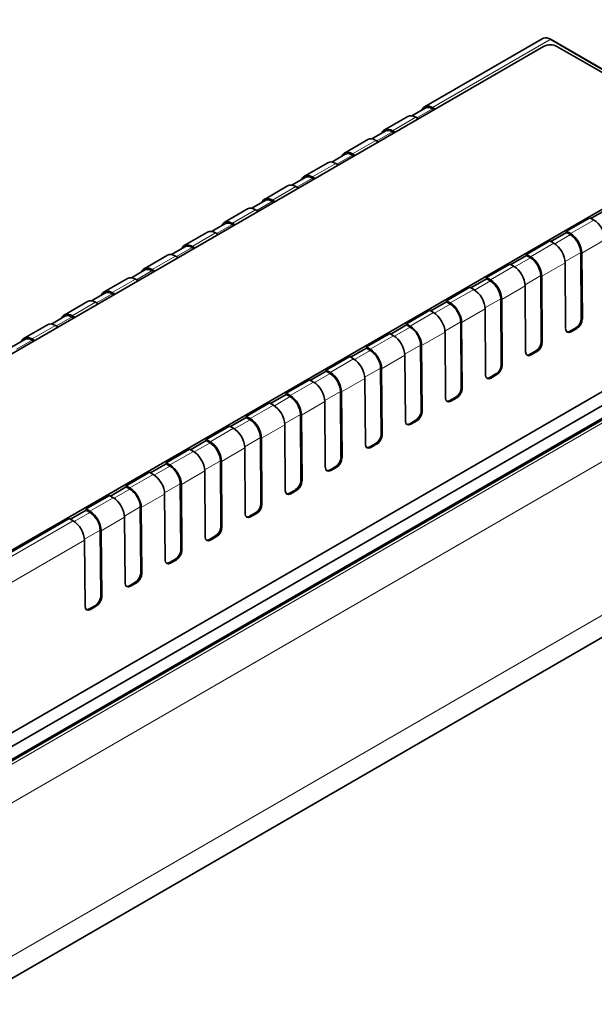
# Model space of a CAD drawing. Units: millimetres. Extents: x 35 to 2069, y 35 to 1450.
# Drawn here: x 1542 to 1603, y 475 to 580 of the extents above; entities that cross this region are included whole.
import ezdxf

# ---------------------------------------------------------------- set-up
doc = ezdxf.new("R2010")
doc.units = ezdxf.units.MM
doc.header["$LTSCALE"] = 5
doc.layers.add('Visible (ISO)', color=7, linetype='Continuous', lineweight=35)
doc.layers.add('Visible Narrow (ISO)', color=7, linetype='Continuous', lineweight=18)

msp = doc.modelspace()

# ---------------------------------------------------------------- linework, layer by layer
at = {"layer": 'Visible (ISO)'}
for p, q in [((1864.38, 664.67), (1370.11, 379.31)), ((1493.59, 476.62), (1743.52, 620.92)), ((1741.78, 618.45), (1493.93, 475.35)), ((1494.13, 474.1), (1744.18, 618.46)), ((1597.4, 577.58), (1584.93, 570.38)), ((1597.4, 577.58), (1597.4, 577.58)), ((1597.54, 576.77), (1517.92, 530.8)), ((1617.19, 566.61), (1598.34, 577.5)), ((1615.57, 567.18), (1598.95, 576.77)), ((1583.59, 569.43), (1585, 570.25)), ((1585.78, 570.29), (1586.05, 570.14)), ((1583.16, 569.36), (1580.69, 567.93)), ((1584.28, 569.12), (1584.01, 569.27)), ((1585.78, 570.17), (1585.94, 570.08)), ((1579.34, 566.98), (1580.76, 567.8)), ((1581.54, 567.84), (1581.81, 567.69)), ((1581.54, 567.72), (1581.7, 567.63)), ((1539.07, 522.2), (1615.57, 566.36)), ((1578.92, 566.91), (1576.44, 565.48)), ((1580.04, 566.67), (1579.77, 566.82)), ((1575.1, 564.53), (1576.52, 565.35)), ((1577.29, 565.4), (1577.56, 565.24)), ((1577.29, 565.27), (1577.46, 565.18)), ((1574.68, 564.46), (1572.2, 563.03)), ((1575.8, 564.22), (1575.53, 564.37)), ((1573.05, 562.95), (1573.32, 562.79)), ((1570.43, 562.01), (1567.96, 560.58)), ((1570.86, 562.08), (1572.28, 562.9)), ((1571.55, 561.77), (1571.28, 561.93)), ((1573.05, 562.82), (1573.22, 562.73)), ((1566.62, 559.63), (1568.03, 560.45)), ((1568.81, 560.5), (1569.08, 560.34)), ((1568.81, 560.37), (1568.97, 560.28)), ((1566.19, 559.56), (1563.72, 558.13)), ((1567.31, 559.32), (1567.04, 559.48)), ((1604.22, 559.52), (1602.56, 558.56)), ((1562.37, 557.18), (1563.79, 558)), ((1564.57, 558.05), (1564.84, 557.89)), ((1564.57, 557.92), (1564.73, 557.83)), ((1599.98, 557.2), (1602.45, 558.63)), ((1602.45, 558.63), (1602.87, 558.39)), ((1561.95, 557.11), (1559.47, 555.68)), ((1563.07, 556.87), (1562.8, 557.03)), ((1599.98, 557.07), (1598.32, 556.12)), ((1600.39, 556.96), (1599.98, 557.2)), ((1599.98, 557.07), (1599.98, 557.2)), ((1600.39, 556.84), (1599.98, 557.07)), ((1595.74, 554.75), (1598.21, 556.18)), ((1598.21, 556.18), (1598.62, 555.94)), ((1557.71, 554.66), (1555.23, 553.23)), ((1558.13, 554.73), (1559.55, 555.55)), ((1560.32, 555.6), (1560.59, 555.44)), ((1560.32, 555.47), (1560.49, 555.38)), ((1595.74, 554.63), (1594.07, 553.67)), ((1596.15, 554.51), (1595.74, 554.75)), ((1595.74, 554.63), (1595.74, 554.75)), ((1596.15, 554.39), (1595.74, 554.63)), ((1601.54, 547.97), (1601.49, 554.95)), ((1601.65, 547.91), (1601.59, 554.89)), ((1558.83, 554.42), (1558.56, 554.58)), ((1591.49, 552.3), (1593.97, 553.73)), ((1593.97, 553.73), (1594.38, 553.49)), ((1599.88, 546.89), (1599.82, 553.87)), ((1555.31, 553.1), (1553.89, 552.28)), ((1556.35, 552.99), (1556.08, 553.15)), ((1556.24, 552.93), (1556.08, 553.03)), ((1553.46, 552.21), (1550.99, 550.78)), ((1554.31, 552.13), (1554.58, 551.97)), ((1591.49, 552.18), (1589.83, 551.22)), ((1591.91, 552.06), (1591.49, 552.3)), ((1591.49, 552.18), (1591.49, 552.3)), ((1591.91, 551.94), (1591.49, 552.18)), ((1597.3, 545.52), (1597.24, 552.5)), ((1597.4, 545.46), (1597.35, 552.44)), ((1551.06, 550.65), (1549.64, 549.83)), ((1552.11, 550.54), (1551.84, 550.7)), ((1552, 550.48), (1551.84, 550.58)), ((1587.25, 549.85), (1589.73, 551.28)), ((1589.73, 551.28), (1590.14, 551.04)), ((1595.63, 544.44), (1595.58, 551.42)), ((1549.22, 549.76), (1546.75, 548.33)), ((1550.07, 549.68), (1550.34, 549.52)), ((1587.25, 549.73), (1585.59, 548.77)), ((1587.66, 549.61), (1587.25, 549.85)), ((1587.25, 549.73), (1587.25, 549.85)), ((1587.66, 549.49), (1587.25, 549.73)), ((1593.05, 543.07), (1593, 550.05)), ((1593.16, 543.01), (1593.11, 549.99)), ((1618.93, 548.99), (1536.06, 501.14)), ((1583.01, 547.4), (1585.48, 548.83)), ((1585.48, 548.83), (1585.89, 548.59)), ((1591.39, 541.99), (1591.34, 548.97)), ((1544.98, 547.31), (1542.5, 545.88)), ((1546.82, 548.2), (1545.4, 547.38)), ((1547.87, 548.09), (1547.6, 548.25)), ((1547.76, 548.03), (1547.6, 548.13)), ((1583.42, 547.16), (1583.01, 547.4)), ((1583.01, 547.28), (1583.01, 547.4)), ((1588.81, 540.62), (1588.76, 547.6)), ((1588.92, 540.56), (1588.86, 547.54)), ((1545.83, 547.23), (1546.1, 547.07)), ((1578.77, 544.95), (1581.24, 546.38)), ((1581.24, 546.38), (1581.65, 546.14)), ((1583.01, 547.28), (1581.35, 546.32)), ((1583.42, 547.04), (1583.01, 547.28)), ((1587.15, 539.54), (1587.1, 546.52)), ((1600.98, 546.99), (1600.34, 546.62)), ((1600.45, 546.56), (1601.08, 546.92)), ((1542.58, 545.75), (1541.16, 544.93)), ((1543.62, 545.64), (1543.35, 545.8)), ((1543.52, 545.58), (1543.35, 545.68)), ((1578.77, 544.83), (1577.1, 543.87)), ((1579.18, 544.71), (1578.77, 544.95)), ((1578.77, 544.83), (1578.77, 544.95)), ((1579.18, 544.59), (1578.77, 544.83)), ((1584.57, 538.17), (1584.52, 545.15)), ((1584.67, 538.11), (1584.62, 545.09)), ((1596.74, 544.54), (1596.1, 544.17)), ((1596.21, 544.11), (1596.84, 544.47)), ((1574.52, 542.5), (1577, 543.93)), ((1577, 543.93), (1577.41, 543.69)), ((1582.91, 537.09), (1582.85, 544.07)), ((1572.86, 541.42), (1574.52, 542.38)), ((1574.52, 542.5), (1574.93, 542.26)), ((1574.52, 542.38), (1574.52, 542.5)), ((1574.52, 542.38), (1574.93, 542.14)), ((1580.33, 535.72), (1580.27, 542.7)), ((1580.43, 535.66), (1580.38, 542.64)), ((1592.49, 542.09), (1591.86, 541.72)), ((1570.28, 540.05), (1572.76, 541.48)), ((1573.17, 541.24), (1572.76, 541.48)), ((1578.66, 534.64), (1578.61, 541.62)), ((1591.96, 541.66), (1592.6, 542.03)), ((1570.28, 540.05), (1570.69, 539.81)), ((1570.28, 539.93), (1570.28, 540.05)), ((1576.08, 533.27), (1576.03, 540.25)), ((1576.19, 533.21), (1576.14, 540.19)), ((1566.04, 537.6), (1568.51, 539.03)), ((1568.92, 538.79), (1568.51, 539.03)), ((1568.62, 538.97), (1570.28, 539.93)), ((1570.28, 539.93), (1570.69, 539.69)), ((1574.42, 532.19), (1574.37, 539.17)), ((1588.25, 539.64), (1587.61, 539.27)), ((1587.72, 539.21), (1588.36, 539.58)), ((1564.38, 536.52), (1566.04, 537.48)), ((1566.04, 537.6), (1566.45, 537.36)), ((1566.04, 537.48), (1566.04, 537.6)), ((1566.04, 537.48), (1566.45, 537.24)), ((1571.84, 530.82), (1571.79, 537.8)), ((1571.95, 530.76), (1571.89, 537.74)), ((1584.01, 537.19), (1583.37, 536.82)), ((1583.48, 536.76), (1584.11, 537.13)), ((1561.8, 535.15), (1564.27, 536.58)), ((1564.68, 536.34), (1564.27, 536.58)), ((1570.18, 529.74), (1570.13, 536.72)), ((1560.13, 534.07), (1561.8, 535.03)), ((1561.8, 535.15), (1562.21, 534.91)), ((1561.8, 535.03), (1561.8, 535.15)), ((1561.8, 535.03), (1562.21, 534.79)), ((1567.6, 528.37), (1567.55, 535.35)), ((1567.7, 528.31), (1567.65, 535.29)), ((1557.55, 532.7), (1560.03, 534.13)), ((1560.44, 533.89), (1560.03, 534.13)), ((1565.94, 527.29), (1565.88, 534.27)), ((1579.77, 534.74), (1579.13, 534.37)), ((1579.23, 534.31), (1579.87, 534.68)), ((1557.55, 532.7), (1557.96, 532.46)), ((1557.55, 532.58), (1557.55, 532.7)), ((1563.36, 525.92), (1563.3, 532.9)), ((1563.46, 525.86), (1563.41, 532.84)), ((1553.31, 530.25), (1555.79, 531.68)), ((1556.2, 531.44), (1555.79, 531.68)), ((1555.89, 531.62), (1557.55, 532.58)), ((1557.55, 532.58), (1557.96, 532.34)), ((1561.69, 524.84), (1561.64, 531.82)), ((1574.89, 531.92), (1575.52, 532.29)), ((1575.63, 532.23), (1574.99, 531.86)), ((1551.65, 529.17), (1553.31, 530.13)), ((1553.31, 530.25), (1553.72, 530.02)), ((1553.31, 530.13), (1553.31, 530.25)), ((1553.31, 530.13), (1553.72, 529.89)), ((1559.11, 523.47), (1559.06, 530.46)), ((1559.22, 523.41), (1559.17, 530.39)), ((1570.64, 529.47), (1571.28, 529.84)), ((1571.39, 529.78), (1570.75, 529.41)), ((1549.07, 527.8), (1551.54, 529.23)), ((1551.95, 528.99), (1551.54, 529.23)), ((1557.45, 522.39), (1557.4, 529.37)), ((1547.41, 526.72), (1549.07, 527.68)), ((1549.07, 527.8), (1549.48, 527.57)), ((1549.07, 527.68), (1549.07, 527.8)), ((1549.07, 527.68), (1549.48, 527.44)), ((1554.87, 521.02), (1554.82, 528.01)), ((1554.98, 520.96), (1554.92, 527.95)), ((1539.07, 522.03), (1547.3, 526.78)), ((1547.71, 526.55), (1547.3, 526.78)), ((1553.21, 519.94), (1553.16, 526.92)), ((1566.4, 527.02), (1567.04, 527.39)), ((1567.14, 527.33), (1566.51, 526.96)), ((1550.63, 518.57), (1550.57, 525.56)), ((1550.73, 518.51), (1550.68, 525.5)), ((1548.97, 517.49), (1548.91, 524.48)), ((1562.16, 524.57), (1562.79, 524.94)), ((1562.9, 524.88), (1562.26, 524.51)), ((1557.92, 522.12), (1558.55, 522.49)), ((1558.66, 522.43), (1558.02, 522.06)), ((1553.67, 519.67), (1554.31, 520.04)), ((1554.42, 519.98), (1553.78, 519.61)), ((1549.43, 517.22), (1550.07, 517.59)), ((1550.17, 517.53), (1549.54, 517.16))]:
    msp.add_line(p, q, dxfattribs=at)
for centre, major_axis, ratio, start_param, end_param in [((1598.25, 576.36), (-1, 0), 0.57735, 3.926991, 5.497787), ((1585.78, 568.91), (-0.85, 1.47), 0.57735, 5.497787, 6.706415), ((1585.78, 568.91), (-0.77, 1.34), 0.57735, 5.497787, 6.283185), ((1584.01, 567.89), (-0.85, 1.47), 0.57735, 5.497787, 6.283185), ((1581.54, 566.46), (-0.85, 1.47), 0.57735, 5.497787, 6.706415), ((1581.54, 566.46), (-0.77, 1.34), 0.57735, 5.497787, 6.283185), ((1579.77, 565.44), (-0.85, 1.47), 0.57735, 5.497787, 6.283185), ((1577.29, 564.01), (-0.85, 1.47), 0.57735, 5.497787, 6.706415), ((1577.29, 564.01), (-0.77, 1.34), 0.57735, 5.497787, 6.283185), ((1575.53, 562.99), (-0.85, 1.47), 0.57735, 5.497787, 6.283185), ((1573.05, 561.56), (-0.85, 1.47), 0.57735, 5.497787, 6.706415), ((1573.05, 561.56), (-0.77, 1.34), 0.57735, 5.497787, 6.283185), ((1571.28, 560.54), (-0.85, 1.47), 0.57735, 5.497787, 6.283185), ((1568.81, 559.11), (-0.85, 1.47), 0.57735, 5.497787, 6.706415), ((1568.81, 559.11), (-0.77, 1.34), 0.57735, 5.497787, 6.283185), ((1567.04, 558.09), (-0.85, 1.47), 0.57735, 5.497787, 6.283185), ((1564.57, 556.66), (-0.85, 1.47), 0.57735, 5.497787, 6.706415), ((1564.57, 556.66), (-0.77, 1.34), 0.57735, 5.497787, 6.283185), ((1602.87, 557), (0.85, -1.47), 0.57735, 0.794125, 2.356194), ((1562.8, 555.64), (-0.85, 1.47), 0.57735, 5.497787, 6.283185), ((1600.39, 555.57), (-0.85, 1.47), 0.57735, 3.935717, 5.497787), ((1600.39, 555.57), (0.77, -1.34), 0.57735, 0.794125, 2.356194), ((1560.32, 554.21), (-0.85, 1.47), 0.57735, 5.497787, 6.706415), ((1560.32, 554.21), (-0.77, 1.34), 0.57735, 5.497787, 6.283185), ((1598.62, 554.55), (0.85, -1.47), 0.57735, 0.794125, 2.356194), ((1558.56, 553.19), (-0.85, 1.47), 0.57735, 5.497787, 6.283185), ((1596.15, 553.12), (-0.85, 1.47), 0.57735, 3.935717, 5.497787), ((1596.15, 553.12), (0.77, -1.34), 0.57735, 0.794125, 2.356194), ((1556.08, 551.76), (-0.85, 1.47), 0.57735, 5.497787, 6.706415), ((1556.08, 551.76), (-0.77, 1.34), 0.57735, 5.497787, 6.283185), ((1594.38, 552.1), (0.85, -1.47), 0.57735, 0.794125, 2.356194), ((1554.31, 550.74), (-0.85, 1.47), 0.57735, 5.497787, 6.283185), ((1591.91, 550.67), (-0.85, 1.47), 0.57735, 3.935717, 5.497787), ((1591.91, 550.67), (0.77, -1.34), 0.57735, 0.794125, 2.356194), ((1551.84, 549.31), (-0.85, 1.47), 0.57735, 5.497787, 6.706415), ((1551.84, 549.31), (-0.77, 1.34), 0.57735, 5.497787, 6.283185), ((1590.14, 549.65), (0.85, -1.47), 0.57735, 0.794125, 2.356194), ((1550.07, 548.29), (-0.85, 1.47), 0.57735, 5.497787, 6.283185), ((1587.66, 548.22), (-0.85, 1.47), 0.57735, 3.935717, 5.497787), ((1587.66, 548.22), (0.77, -1.34), 0.57735, 0.794125, 2.356194), ((1547.6, 546.86), (-0.85, 1.47), 0.57735, 5.497787, 6.706415), ((1585.89, 547.2), (0.85, -1.47), 0.57735, 0.794125, 2.356194), ((1545.83, 545.84), (-0.85, 1.47), 0.57735, 5.497787, 6.283185), ((1547.6, 546.86), (-0.77, 1.34), 0.57735, 5.497787, 6.283185), ((1600.97, 547.64), (0.395, 0.696), 0.582366, 3.922551, 5.493347), ((1601.08, 547.58), (-0.395, -0.696), 0.582366, 0.780958, 2.351754), ((1583.42, 545.77), (-0.85, 1.47), 0.57735, 3.935717, 5.497787), ((1583.42, 545.77), (0.77, -1.34), 0.57735, 0.794125, 2.356194), ((1600.44, 547.21), (-0.395, -0.696), 0.582366, 5.493347, 7.064143), ((1600.34, 547.27), (0.395, 0.696), 0.582366, 3.268969, 3.922551), ((1543.35, 544.41), (-0.85, 1.47), 0.57735, 5.497787, 6.706415), ((1543.35, 544.41), (-0.77, 1.34), 0.57735, 5.497787, 6.283185), ((1581.65, 544.75), (0.85, -1.47), 0.57735, 0.794125, 2.356194), ((1596.73, 545.19), (0.395, 0.696), 0.582366, 3.922551, 5.493347), ((1596.84, 545.13), (-0.395, -0.696), 0.582366, 0.780958, 2.351754), ((1579.18, 543.32), (-0.85, 1.47), 0.57735, 3.935717, 5.497787), ((1579.18, 543.32), (0.77, -1.34), 0.57735, 0.794125, 2.356194), ((1596.2, 544.76), (-0.395, -0.696), 0.582366, 5.493347, 7.064143), ((1596.09, 544.82), (0.395, 0.696), 0.582366, 3.268969, 3.922551), ((1577.41, 542.3), (0.85, -1.47), 0.57735, 0.794125, 2.356194), ((1574.93, 540.87), (-0.85, 1.47), 0.57735, 3.935717, 5.497787), ((1574.93, 540.87), (0.77, -1.34), 0.57735, 0.794125, 2.356194), ((1592.49, 542.74), (0.395, 0.696), 0.582366, 3.922551, 5.493347), ((1592.59, 542.68), (-0.395, -0.696), 0.582366, 0.780958, 2.351754), ((1573.17, 539.85), (0.85, -1.47), 0.57735, 0.794125, 2.356194), ((1591.96, 542.31), (-0.395, -0.696), 0.582366, 5.493347, 7.064143), ((1591.85, 542.38), (0.395, 0.696), 0.582366, 3.268969, 3.922551), ((1588.25, 540.29), (0.395, 0.696), 0.582366, 3.922551, 5.493347), ((1588.35, 540.23), (-0.395, -0.696), 0.582366, 0.780958, 2.351754), ((1570.69, 538.43), (-0.85, 1.47), 0.57735, 3.935717, 5.497787), ((1570.69, 538.43), (0.77, -1.34), 0.57735, 0.794125, 2.356194), ((1587.72, 539.86), (-0.395, -0.696), 0.582366, 5.493347, 7.064143), ((1587.61, 539.93), (0.395, 0.696), 0.582366, 3.268969, 3.922551), ((1568.92, 537.4), (0.85, -1.47), 0.57735, 0.794125, 2.356194), ((1584, 537.84), (0.395, 0.696), 0.582366, 3.922551, 5.493347), ((1584.11, 537.78), (-0.395, -0.696), 0.582366, 0.780958, 2.351754), ((1566.45, 535.98), (-0.85, 1.47), 0.57735, 3.935717, 5.497787), ((1566.45, 535.98), (0.77, -1.34), 0.57735, 0.794125, 2.356194), ((1583.47, 537.42), (-0.395, -0.696), 0.582366, 5.493347, 7.064143), ((1564.68, 534.96), (0.85, -1.47), 0.57735, 0.794125, 2.356194), ((1583.37, 537.48), (0.395, 0.696), 0.582366, 3.268969, 3.922551), ((1562.21, 533.53), (-0.85, 1.47), 0.57735, 3.935717, 5.497787), ((1562.21, 533.53), (0.77, -1.34), 0.57735, 0.794125, 2.356194), ((1579.76, 535.39), (0.395, 0.696), 0.582366, 3.922551, 5.493347), ((1579.87, 535.33), (-0.395, -0.696), 0.582366, 0.780958, 2.351754), ((1560.44, 532.51), (0.85, -1.47), 0.57735, 0.794125, 2.356194), ((1579.23, 534.97), (-0.395, -0.696), 0.582366, 5.493347, 7.064143), ((1579.12, 535.03), (0.395, 0.696), 0.582366, 3.268969, 3.922551), ((1575.52, 532.94), (0.395, 0.696), 0.582366, 3.922551, 5.493347), ((1575.62, 532.88), (-0.395, -0.696), 0.582366, 0.780958, 2.351754), ((1557.96, 531.08), (-0.85, 1.47), 0.57735, 3.935717, 5.497787), ((1557.96, 531.08), (0.77, -1.34), 0.57735, 0.794125, 2.356194), ((1574.99, 532.52), (-0.395, -0.696), 0.582366, 5.493347, 7.064143), ((1574.88, 532.58), (0.395, 0.696), 0.582366, 3.268969, 3.922551), ((1556.2, 530.06), (0.85, -1.47), 0.57735, 0.794125, 2.356194), ((1571.27, 530.5), (0.395, 0.696), 0.582366, 3.922551, 5.493347), ((1571.38, 530.43), (-0.395, -0.696), 0.582366, 0.780958, 2.351754), ((1553.72, 528.63), (-0.85, 1.47), 0.57735, 3.935717, 5.497787), ((1553.72, 528.63), (0.77, -1.34), 0.57735, 0.794125, 2.356194), ((1570.74, 530.07), (-0.395, -0.696), 0.582366, 5.493347, 7.064143), ((1551.95, 527.61), (0.85, -1.47), 0.57735, 0.794125, 2.356194), ((1570.64, 530.13), (0.395, 0.696), 0.582366, 3.268969, 3.922551), ((1549.48, 526.18), (-0.85, 1.47), 0.57735, 3.935717, 5.497787), ((1567.03, 528.05), (0.395, 0.696), 0.582366, 3.922551, 5.493347), ((1567.14, 527.98), (-0.395, -0.696), 0.582366, 0.780958, 2.351754), ((1547.71, 525.16), (0.85, -1.47), 0.57735, 0.794125, 2.356194), ((1549.48, 526.18), (0.77, -1.34), 0.57735, 0.794125, 2.356194), ((1566.5, 527.62), (-0.395, -0.696), 0.582366, 5.493347, 7.064143), ((1566.4, 527.68), (0.395, 0.696), 0.582366, 3.268969, 3.922551), ((1562.79, 525.6), (0.395, 0.696), 0.582366, 3.922551, 5.493347), ((1562.9, 525.54), (-0.395, -0.696), 0.582366, 0.780958, 2.351754), ((1562.26, 525.17), (-0.395, -0.696), 0.582366, 5.493347, 7.064143), ((1562.15, 525.23), (0.395, 0.696), 0.582366, 3.268969, 3.922551), ((1558.55, 523.15), (0.395, 0.696), 0.582366, 3.922551, 5.493347), ((1558.65, 523.09), (-0.395, -0.696), 0.582366, 0.780958, 2.351754), ((1558.02, 522.72), (-0.395, -0.696), 0.582366, 5.493347, 7.064143), ((1557.91, 522.78), (0.395, 0.696), 0.582366, 3.268969, 3.922551), ((1554.3, 520.7), (0.395, 0.696), 0.582366, 3.922551, 5.493347), ((1554.41, 520.64), (-0.395, -0.696), 0.582366, 0.780958, 2.351754), ((1553.77, 520.27), (-0.395, -0.696), 0.582366, 5.493347, 7.064143), ((1553.67, 520.33), (0.395, 0.696), 0.582366, 3.268969, 3.922551), ((1550.06, 518.25), (0.395, 0.696), 0.582366, 3.922551, 5.493347), ((1550.17, 518.19), (-0.395, -0.696), 0.582366, 0.780958, 2.351754), ((1549.53, 517.82), (-0.395, -0.696), 0.582366, 5.493347, 7.064143), ((1549.43, 517.88), (0.395, 0.696), 0.582366, 3.268969, 3.922551)]:
    msp.add_ellipse(centre, major_axis=major_axis, ratio=ratio, start_param=start_param, end_param=end_param, dxfattribs=at)
msp.add_open_spline([(1597.4, 577.58), (1597.49, 577.63), (1597.59, 577.66), (1597.81, 577.68), (1597.92, 577.66), (1598.14, 577.6), (1598.24, 577.56), (1598.34, 577.5)], degree=3, knots=[0, 0, 0, 0, 0.0443754, 0.0443754, 0.0911908, 0.0911908, 0.1318711, 0.1318711, 0.1318711, 0.1318711], dxfattribs=at)
at = {"layer": 'Visible Narrow (ISO)'}
for p, q in [((1865.11, 667.44), (1370.84, 382.08)), ((1864.41, 664.71), (1370.15, 379.34)), ((1744.26, 618.41), (1494.14, 474.01)), ((1744.33, 618.37), (1494.15, 473.93)), ((1744.57, 618.17), (1494.2, 473.62)), ((1749.49, 616.94), (1494.73, 469.86)), ((1598.24, 577.49), (1585.78, 570.29)), ((1617.09, 566.6), (1598.24, 577.49)), ((1584.01, 569.27), (1581.54, 567.84)), ((1585.78, 570.17), (1584.12, 569.21)), ((1581.54, 567.72), (1579.88, 566.76)), ((1579.77, 566.82), (1577.29, 565.4)), ((1577.29, 565.27), (1575.63, 564.31)), ((1575.53, 564.37), (1573.05, 562.95)), ((1571.28, 561.93), (1568.81, 560.5)), ((1573.05, 562.82), (1571.39, 561.86)), ((1568.81, 560.37), (1567.15, 559.41)), ((1567.04, 559.48), (1564.57, 558.05)), ((1564.57, 557.92), (1562.9, 556.97)), ((1600.39, 556.96), (1602.87, 558.39)), ((1562.8, 557.03), (1560.32, 555.6)), ((1598.72, 555.88), (1600.39, 556.84)), ((1596.15, 554.51), (1598.62, 555.94)), ((1604.07, 556.32), (1601.59, 554.89)), ((1560.32, 555.47), (1558.66, 554.52)), ((1601.49, 554.95), (1599.82, 553.99)), ((1558.56, 554.58), (1556.08, 553.15)), ((1594.48, 553.43), (1596.15, 554.39)), ((1599.82, 553.87), (1597.35, 552.44)), ((1556.08, 553.03), (1554.42, 552.07)), ((1591.91, 552.06), (1594.38, 553.49)), ((1554.31, 552.13), (1551.84, 550.7)), ((1590.24, 550.98), (1591.91, 551.94)), ((1597.24, 552.5), (1595.58, 551.54)), ((1551.84, 550.58), (1550.18, 549.62)), ((1587.66, 549.61), (1590.14, 551.04)), ((1595.58, 551.42), (1593.11, 549.99)), ((1550.07, 549.68), (1547.6, 548.25)), ((1586, 548.53), (1587.66, 549.49)), ((1593, 550.05), (1591.33, 549.09)), ((1583.42, 547.16), (1585.89, 548.59)), ((1591.34, 548.97), (1588.86, 547.54)), ((1547.6, 548.13), (1545.93, 547.17)), ((1588.76, 547.6), (1587.09, 546.64)), ((1601.54, 547.97), (1601.65, 547.91)), ((1545.83, 547.23), (1543.35, 545.8)), ((1581.75, 546.08), (1583.42, 547.04)), ((1587.1, 546.52), (1584.62, 545.09)), ((1600.34, 546.62), (1600.45, 546.56)), ((1601.08, 546.92), (1600.98, 546.99)), ((1543.35, 545.68), (1541.69, 544.72)), ((1579.18, 544.71), (1581.65, 546.14)), ((1597.3, 545.52), (1597.4, 545.46)), ((1577.51, 543.63), (1579.18, 544.59)), ((1584.52, 545.15), (1582.85, 544.19)), ((1596.1, 544.17), (1596.21, 544.11)), ((1596.84, 544.47), (1596.74, 544.54)), ((1574.93, 542.26), (1577.41, 543.69)), ((1582.85, 544.07), (1580.38, 542.64)), ((1573.27, 541.18), (1574.93, 542.14)), ((1580.27, 542.7), (1578.61, 541.74)), ((1592.6, 542.03), (1592.49, 542.09)), ((1593.05, 543.07), (1593.16, 543.01)), ((1570.69, 539.81), (1573.17, 541.24)), ((1578.61, 541.62), (1576.14, 540.19)), ((1591.86, 541.72), (1591.96, 541.66)), ((1576.03, 540.25), (1574.36, 539.29)), ((1588.81, 540.62), (1588.92, 540.56)), ((1569.03, 538.73), (1570.69, 539.69)), ((1574.37, 539.17), (1571.89, 537.74)), ((1587.61, 539.27), (1587.72, 539.21)), ((1588.36, 539.58), (1588.25, 539.64)), ((1566.45, 537.36), (1568.92, 538.79)), ((1584.57, 538.17), (1584.67, 538.11)), ((1564.78, 536.28), (1566.45, 537.24)), ((1571.79, 537.8), (1570.12, 536.84)), ((1584.11, 537.13), (1584.01, 537.19)), ((1562.21, 534.91), (1564.68, 536.34)), ((1570.13, 536.72), (1567.65, 535.29)), ((1583.37, 536.82), (1583.48, 536.76)), ((1560.54, 533.83), (1562.21, 534.79)), ((1567.55, 535.35), (1565.88, 534.39)), ((1580.33, 535.72), (1580.43, 535.66)), ((1557.96, 532.46), (1560.44, 533.89)), ((1565.88, 534.27), (1563.41, 532.84)), ((1579.13, 534.37), (1579.23, 534.31)), ((1579.87, 534.68), (1579.77, 534.74)), ((1563.3, 532.9), (1561.64, 531.94)), ((1576.08, 533.27), (1576.19, 533.21)), ((1556.3, 531.38), (1557.96, 532.34)), ((1561.64, 531.82), (1559.17, 530.39)), ((1574.89, 531.92), (1574.99, 531.86)), ((1575.63, 532.23), (1575.52, 532.29)), ((1553.72, 530.02), (1556.2, 531.44)), ((1571.84, 530.82), (1571.95, 530.76)), ((1552.06, 528.93), (1553.72, 529.89)), ((1559.06, 530.46), (1557.39, 529.49)), ((1571.39, 529.78), (1571.28, 529.84)), ((1549.48, 527.57), (1551.95, 528.99)), ((1557.4, 529.37), (1554.92, 527.95)), ((1570.64, 529.47), (1570.75, 529.41)), ((1554.82, 528.01), (1553.15, 527.04)), ((1567.6, 528.37), (1567.7, 528.31)), ((1535.25, 519.35), (1547.71, 526.55)), ((1547.81, 526.48), (1549.48, 527.44)), ((1553.16, 526.92), (1550.68, 525.5)), ((1566.4, 527.02), (1566.51, 526.96)), ((1567.14, 527.33), (1567.04, 527.39)), ((1550.57, 525.56), (1548.91, 524.59)), ((1563.36, 525.92), (1563.46, 525.86)), ((1548.91, 524.48), (1536.41, 517.26)), ((1562.16, 524.57), (1562.26, 524.51)), ((1562.9, 524.88), (1562.79, 524.94)), ((1559.11, 523.47), (1559.22, 523.41)), ((1558.66, 522.43), (1558.55, 522.49)), ((1557.92, 522.12), (1558.02, 522.06)), ((1554.87, 521.02), (1554.98, 520.96)), ((1553.67, 519.67), (1553.78, 519.61)), ((1554.42, 519.98), (1554.31, 520.04)), ((1550.63, 518.57), (1550.73, 518.51)), ((1549.43, 517.22), (1549.54, 517.16)), ((1550.17, 517.53), (1550.07, 517.59))]:
    msp.add_line(p, q, dxfattribs=at)
msp.add_ellipse((1598.24, 577.33), major_axis=(0.1, 0.173), ratio=0.57735, start_param=0, end_param=0.785398, dxfattribs=at)
msp.add_open_spline([(1598.24, 577.49), (1598.08, 577.58), (1597.93, 577.63), (1597.64, 577.67), (1597.51, 577.64), (1597.4, 577.58), (1597.4, 577.58), (1597.4, 577.58)], degree=3, knots=[0, 0, 0, 0, 0.3905174, 0.3905174, 0.7810348, 0.7810348, 0.7853451, 0.7853451, 0.7853451, 0.7853451], dxfattribs=at)

doc.saveas('drawing.dxf')
